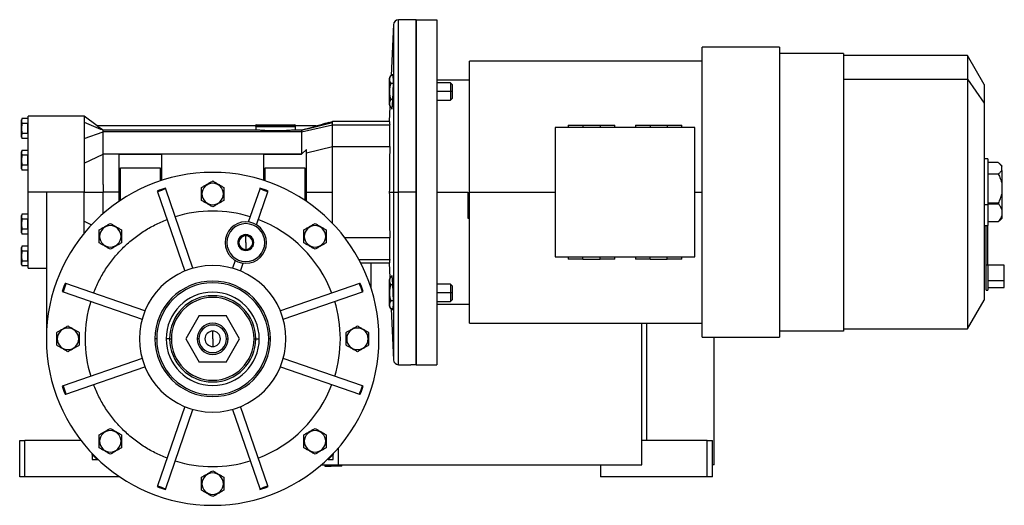
# Model space of a CAD drawing. Units: millimetres. Extents: x 434 to 4024, y 479 to 2671.
# Drawn here: x 2445 to 3016, y 1587 to 1868 of the extents above; entities that cross this region are included whole.
import ezdxf

# ---------------------------------------------------------------- set-up
doc = ezdxf.new("R2010")
doc.units = ezdxf.units.MM

msp = doc.modelspace()

# ---------------------------------------------------------------- linework, layer by layer
at = {"color": 7, "linetype": 'Continuous', "lineweight": 25}
for p, q in [((2661.76, 1865.2), (2660.5, 1835.65)), ((2671.88, 1868.07), (2664.75, 1868.07)), ((2671.88, 1868.07), (2671.88, 1867.95)), ((2674.88, 1867.95), (2671.88, 1867.95)), ((2674.88, 1668.07), (2674.88, 1868.07)), ((2674.88, 1868.07), (2686.88, 1868.07)), ((2674.88, 1867.95), (2674.88, 1768.07)), ((2686.88, 1868.07), (2686.88, 1668.07)), ((2885.88, 1852.07), (2840.88, 1852.07)), ((2840.88, 1684.07), (2840.88, 1852.07)), ((2885.88, 1852.07), (2885.88, 1684.07)), ((2922.88, 1848.57), (2885.88, 1848.57)), ((2922.88, 1848.57), (2922.88, 1687.57)), ((2994.94, 1847.27), (2922.88, 1847.27)), ((3004.58, 1830.57), (2994.94, 1847.27)), ((2994.94, 1847.27), (2994.94, 1833.58)), ((2840.88, 1844.07), (2705.88, 1844.07)), ((2705.88, 1768.07), (2705.88, 1844.07)), ((2661.47, 1835.65), (2660.2, 1835.65)), ((2661.38, 1835.65), (2661.45, 1836.51)), ((2661.45, 1836.51), (2661.55, 1831.46)), ((2659.48, 1826.41), (2659.48, 1834.09)), ((2661.54, 1831.03), (2660.2, 1831.03)), ((2661.55, 1831.46), (2661.27, 1821.36)), ((2705.88, 1833.07), (2686.88, 1833.07)), ((2694.96, 1831.41), (2686.88, 1831.41)), ((2695.88, 1830.49), (2694.96, 1831.41)), ((2694.96, 1831.41), (2694.96, 1826.41)), ((2695.88, 1830.49), (2695.88, 1826.41)), ((2922.88, 1833.58), (2994.94, 1833.58)), ((2994.94, 1833.58), (2994.94, 1688.87)), ((2994.94, 1833.58), (3004.58, 1819.77)), ((3004.58, 1830.57), (3004.58, 1819.77)), ((2659.48, 1818.73), (2659.48, 1826.41)), ((2659.48, 1826.41), (2659.52, 1826.41)), ((2694.96, 1826.41), (2694.96, 1821.41)), ((2695.88, 1826.41), (2694.96, 1826.41)), ((2695.88, 1826.41), (2695.88, 1822.33)), ((2659.75, 1817.78), (2659.38, 1809.01)), ((2661.28, 1821.79), (2660.2, 1821.79)), ((2660.92, 1817.17), (2660.2, 1817.17)), ((2660.85, 1816.3), (2660.83, 1817.17)), ((2661.27, 1821.36), (2660.85, 1816.3)), ((2686.88, 1821.41), (2694.96, 1821.41)), ((2694.96, 1821.41), (2695.88, 1822.33)), ((3004.58, 1819.77), (3004.58, 1705.57)), ((2482.38, 1812.07), (2449.88, 1812.07)), ((2449.88, 1768.07), (2449.88, 1812.07)), ((2489.91, 1806.57), (2482.38, 1812.07)), ((2482.38, 1812.07), (2482.38, 1808.72)), ((2446.09, 1810.85), (2445.88, 1810.07)), ((2446.09, 1810.84), (2445.88, 1809.4)), ((2445.88, 1809.4), (2445.88, 1810.07)), ((2445.88, 1809.4), (2446.09, 1807.96)), ((2445.88, 1805.07), (2445.88, 1809.4)), ((2446.09, 1807.96), (2445.88, 1805.07)), ((2449.58, 1810.84), (2446.09, 1810.84)), ((2449.58, 1807.96), (2446.09, 1807.96)), ((2449.58, 1810.84), (2449.58, 1807.96)), ((2449.88, 1809.47), (2449.58, 1809.47)), ((2449.58, 1802.18), (2449.58, 1807.96)), ((2482.38, 1808.72), (2491.85, 1804.69)), ((2582.04, 1806.57), (2489.63, 1806.57)), ((2581.9, 1806.07), (2581.9, 1804.04)), ((2581.9, 1806.07), (2593.38, 1806.07)), ((2582.38, 1807.07), (2593.38, 1807.07)), ((2593.38, 1806.78), (2593.38, 1807.07)), ((2593.38, 1807.07), (2604.38, 1807.07)), ((2593.38, 1806.07), (2593.38, 1806.78)), ((2593.38, 1806.07), (2604.86, 1806.07)), ((2616.88, 1806.57), (2604.72, 1806.57)), ((2604.86, 1804.04), (2604.86, 1806.07)), ((2608.35, 1804.04), (2616.88, 1806.39)), ((2608.36, 1803.14), (2626.38, 1807.12)), ((2611.61, 1804.83), (2626.38, 1808.47)), ((2617.48, 1806.59), (2616.87, 1806.42)), ((2616.88, 1806.42), (2626.38, 1809.07)), ((2616.88, 1806.39), (2616.88, 1806.57)), ((2659.39, 1809.07), (2626.38, 1809.07)), ((2626.38, 1807.12), (2659.64, 1807.12)), ((2626.38, 1794.49), (2626.38, 1807.12)), ((2836.68, 1805.57), (2755.68, 1805.57)), ((2755.68, 1805.57), (2755.68, 1730.57)), ((2763.18, 1806.87), (2763.18, 1805.57)), ((2763.18, 1806.87), (2771.68, 1806.87)), ((2771.68, 1806.87), (2781.68, 1806.87)), ((2771.68, 1806.87), (2771.68, 1805.57)), ((2781.68, 1806.87), (2781.68, 1805.57)), ((2781.68, 1806.87), (2790.18, 1806.87)), ((2790.18, 1805.57), (2790.18, 1806.87)), ((2802.18, 1806.87), (2802.18, 1805.57)), ((2802.18, 1806.87), (2810.68, 1806.87)), ((2810.68, 1806.87), (2820.68, 1806.87)), ((2810.68, 1806.87), (2810.68, 1805.57)), ((2820.68, 1806.87), (2820.68, 1805.57)), ((2820.68, 1806.87), (2829.18, 1806.87)), ((2829.18, 1805.57), (2829.18, 1806.87)), ((2836.68, 1730.57), (2836.68, 1805.57)), ((2445.88, 1805.07), (2446.09, 1802.18)), ((2445.88, 1800.74), (2445.88, 1805.07)), ((2446.09, 1802.18), (2445.88, 1800.74)), ((2445.88, 1800.74), (2446.09, 1799.3)), ((2445.88, 1800.07), (2445.88, 1800.74)), ((2445.88, 1800.07), (2446.09, 1799.3)), ((2449.58, 1802.18), (2446.09, 1802.18)), ((2449.58, 1805.07), (2449.88, 1805.07)), ((2449.58, 1802.18), (2449.58, 1799.3)), ((2449.58, 1800.67), (2449.88, 1800.67)), ((2482.38, 1799.18), (2493.38, 1803.14)), ((2582.51, 1804.04), (2493.37, 1804.04)), ((2493.38, 1804.03), (2493.38, 1804)), ((2493.38, 1790.22), (2493.38, 1803.14)), ((2608.36, 1803.14), (2493.38, 1803.14)), ((2608.39, 1804.04), (2604.24, 1804.04)), ((2608.36, 1803.14), (2608.36, 1790.22)), ((2449.58, 1799.3), (2446.09, 1799.3)), ((2482.38, 1799.18), (2482.38, 1784.91)), ((2611.38, 1790.94), (2626.38, 1794.49)), ((2626.38, 1794.49), (2659.64, 1794.49)), ((2446.09, 1792.35), (2445.88, 1791.57)), ((2446.09, 1792.34), (2445.88, 1790.9)), ((2445.88, 1790.9), (2445.88, 1791.57)), ((2445.88, 1790.9), (2446.09, 1789.46)), ((2445.88, 1786.57), (2445.88, 1790.9)), ((2446.09, 1789.46), (2445.88, 1786.57)), ((2449.58, 1792.34), (2446.09, 1792.34)), ((2449.58, 1789.46), (2446.09, 1789.46)), ((2449.58, 1792.34), (2449.58, 1789.46)), ((2449.88, 1790.97), (2449.58, 1790.97)), ((2449.58, 1783.68), (2449.58, 1789.46)), ((2482.38, 1784.91), (2493.38, 1790.22)), ((2608.36, 1790.22), (2493.38, 1790.22)), ((2502.38, 1790.09), (2527.38, 1790.09)), ((2502.38, 1790.09), (2502.38, 1782.07)), ((2527.38, 1782.07), (2527.38, 1790.09)), ((2586.38, 1790.09), (2608.36, 1790.09)), ((2586.38, 1790.09), (2586.38, 1782.07)), ((2608.36, 1790.22), (2608.53, 1790.26)), ((2611.38, 1792.87), (2608.53, 1790.26)), ((2611.38, 1790.94), (2611.38, 1792.87)), ((2445.88, 1786.57), (2446.09, 1783.68)), ((2445.88, 1782.24), (2445.88, 1786.57)), ((2446.09, 1783.68), (2445.88, 1782.24)), ((2449.58, 1783.68), (2446.09, 1783.68)), ((2449.58, 1786.57), (2449.88, 1786.57)), ((2449.58, 1783.68), (2449.58, 1780.8)), ((3006.76, 1787.37), (3004.58, 1787.37)), ((3006.76, 1787.37), (3006.76, 1760.7)), ((3012.76, 1785.22), (3006.76, 1785.22)), ((3014.76, 1783.37), (3013.84, 1784.29)), ((3014.76, 1783.37), (3014.76, 1783.1)), ((3014.76, 1780.73), (3014.76, 1783.1)), ((2445.88, 1782.24), (2446.09, 1780.8)), ((2445.88, 1781.57), (2445.88, 1782.24)), ((2445.88, 1781.57), (2446.09, 1780.8)), ((2449.58, 1780.8), (2446.09, 1780.8)), ((2449.58, 1782.17), (2449.88, 1782.17)), ((2502.38, 1782.07), (2502.38, 1762.71)), ((2502.38, 1782.07), (2503.38, 1782.07)), ((2503.38, 1763.38), (2503.38, 1782.07)), ((2526.38, 1782.07), (2503.38, 1782.07)), ((2526.38, 1782.07), (2526.38, 1774.62)), ((2526.38, 1782.07), (2527.38, 1782.07)), ((2527.38, 1774.95), (2527.38, 1782.07)), ((2586.38, 1782.07), (2586.38, 1774.95)), ((2586.38, 1782.07), (2587.38, 1782.07)), ((2587.38, 1774.62), (2587.38, 1782.07)), ((2610.38, 1782.07), (2587.38, 1782.07)), ((2610.38, 1782.07), (2610.38, 1763.38)), ((2610.38, 1782.07), (2611.38, 1782.07)), ((2611.38, 1762.71), (2611.38, 1782.07)), ((3012.76, 1778.62), (3006.76, 1778.62)), ((3014.76, 1780.73), (3014.76, 1773.12)), ((2493.38, 1772.5), (2493.38, 1768.07)), ((3014.76, 1773.12), (3014.76, 1766.97)), ((2460.38, 1768.07), (2449.88, 1768.07)), ((2449.88, 1724.07), (2449.88, 1768.07)), ((2460.38, 1768.07), (2460.38, 1683.07)), ((2482.38, 1768.07), (2460.38, 1768.07)), ((2482.38, 1768.07), (2493.38, 1768.07)), ((2482.38, 1744.41), (2482.38, 1768.07)), ((2493.38, 1763.64), (2493.38, 1768.07)), ((2502.38, 1768.07), (2493.38, 1768.07)), ((2524.74, 1768.74), (2524.89, 1768.3)), ((2524.89, 1768.3), (2540.7, 1722.37)), ((2529.61, 1769.93), (2529.46, 1770.37)), ((2545.43, 1724), (2529.61, 1769.93)), ((2550.64, 1767.07), (2550.38, 1767.07)), ((2563.12, 1767.07), (2563.38, 1767.07)), ((2584.14, 1769.93), (2577.54, 1750.77)), ((2582.27, 1749.14), (2588.87, 1768.3)), ((2584.29, 1770.37), (2584.14, 1769.93)), ((2588.87, 1768.3), (2589.02, 1768.74)), ((2611.38, 1768.07), (2626.38, 1768.07)), ((2659.38, 1768.07), (2661.76, 1768.07)), ((2661.76, 1768.07), (2664.75, 1768.07)), ((2674.88, 1768.07), (2664.75, 1768.07)), ((2674.88, 1768.07), (2674.88, 1668.2)), ((2686.88, 1768.07), (2704.88, 1768.07)), ((2704.88, 1768.07), (2704.88, 1752.94)), ((2705.88, 1692.07), (2705.88, 1768.07)), ((3014.76, 1766.97), (3014.76, 1758.08)), ((3006.76, 1760.7), (3004.58, 1760.7)), ((3012.9, 1761.75), (3006.76, 1761.75)), ((3006.76, 1761.29), (3012.9, 1761.29)), ((3006.76, 1760.7), (3006.76, 1748.77)), ((2446.09, 1755.35), (2445.88, 1754.57)), ((2446.09, 1755.34), (2445.88, 1753.9)), ((2445.88, 1753.9), (2445.88, 1754.57)), ((2449.58, 1755.34), (2446.09, 1755.34)), ((2449.58, 1755.34), (2449.58, 1752.46)), ((2584.72, 1758.07), (2585.35, 1758.07)), ((3014.76, 1758.08), (3014.76, 1754.3)), ((3014.76, 1754.3), (3014.76, 1752.77)), ((2445.88, 1753.9), (2446.09, 1752.46)), ((2445.88, 1749.57), (2445.88, 1753.9)), ((2446.09, 1752.46), (2445.88, 1749.57)), ((2445.88, 1749.57), (2446.09, 1746.68)), ((2445.88, 1745.24), (2445.88, 1749.57)), ((2449.58, 1752.46), (2446.09, 1752.46)), ((2449.88, 1753.97), (2449.58, 1753.97)), ((2449.58, 1746.68), (2449.58, 1752.46)), ((2449.58, 1749.57), (2449.88, 1749.57)), ((2482.38, 1751.23), (2486.59, 1749.2)), ((2704.88, 1752.94), (2705.88, 1752.94)), ((3004.58, 1748.77), (3006.76, 1748.77)), ((3005.76, 1725.76), (3005.76, 1748.77)), ((3012.76, 1750.92), (3006.76, 1750.92)), ((3006.76, 1725.76), (3006.76, 1748.77)), ((3013.83, 1751.86), (3012.76, 1750.92)), ((3013.84, 1751.85), (3014.76, 1752.77)), ((2446.09, 1746.68), (2445.88, 1745.24)), ((2445.88, 1745.24), (2446.09, 1743.8)), ((2445.88, 1744.57), (2445.88, 1745.24)), ((2445.88, 1744.57), (2446.09, 1743.8)), ((2449.58, 1746.68), (2446.09, 1746.68)), ((2449.58, 1743.8), (2446.09, 1743.8)), ((2449.58, 1746.68), (2449.58, 1743.8)), ((2449.58, 1745.17), (2449.88, 1745.17)), ((2576.05, 1743.46), (2576.09, 1743.48)), ((2576.09, 1743.48), (2576.12, 1743.46)), ((2576.09, 1738.86), (2576.09, 1742.86)), ((2491.24, 1742.47), (2490.98, 1742.47)), ((2503.72, 1742.47), (2503.98, 1742.47)), ((2572.09, 1741.17), (2572.12, 1741.19)), ((2572.09, 1741.17), (2572.09, 1741.13)), ((2576.09, 1738.86), (2576.09, 1734.86)), ((2580.05, 1741.19), (2580.09, 1741.17)), ((2580.09, 1741.13), (2580.09, 1741.17)), ((2610.04, 1742.47), (2609.77, 1742.47)), ((2622.51, 1742.47), (2622.77, 1742.47)), ((2659.64, 1741.66), (2633.56, 1741.66)), ((2446.09, 1736.85), (2445.88, 1736.07)), ((2446.09, 1736.84), (2445.88, 1735.4)), ((2445.88, 1735.4), (2445.88, 1736.07)), ((2445.88, 1735.4), (2446.09, 1733.96)), ((2445.88, 1731.07), (2445.88, 1735.4)), ((2446.09, 1733.96), (2445.88, 1731.07)), ((2449.58, 1736.84), (2446.09, 1736.84)), ((2449.58, 1733.96), (2446.09, 1733.96)), ((2449.58, 1736.84), (2449.58, 1733.96)), ((2449.88, 1735.47), (2449.58, 1735.47)), ((2449.58, 1728.18), (2449.58, 1733.96)), ((2572.09, 1736.59), (2572.09, 1736.55)), ((2572.12, 1736.53), (2572.09, 1736.55)), ((2576.09, 1734.24), (2576.05, 1734.26)), ((2576.12, 1734.26), (2576.09, 1734.24)), ((2580.09, 1736.55), (2580.05, 1736.53)), ((2580.09, 1736.55), (2580.09, 1736.59)), ((2445.88, 1731.07), (2446.09, 1728.18)), ((2445.88, 1726.74), (2445.88, 1731.07)), ((2446.09, 1728.18), (2445.88, 1726.74)), ((2445.88, 1726.74), (2446.09, 1725.3)), ((2445.88, 1726.07), (2445.88, 1726.74)), ((2445.88, 1726.07), (2446.09, 1725.3)), ((2449.58, 1728.18), (2446.09, 1728.18)), ((2449.58, 1731.07), (2449.88, 1731.07)), ((2449.58, 1728.18), (2449.58, 1725.3)), ((2449.58, 1726.67), (2449.88, 1726.67)), ((2569.9, 1728.57), (2568.33, 1724)), ((2573.05, 1722.37), (2574.63, 1726.95)), ((2642.75, 1727.11), (2648.88, 1727.11)), ((2648.88, 1712.2), (2648.88, 1727.11)), ((2648.88, 1727.07), (2659.38, 1727.07)), ((2659.38, 1727.13), (2659.75, 1718.37)), ((2755.68, 1730.57), (2836.68, 1730.57)), ((2763.18, 1730.57), (2763.18, 1729.27)), ((2771.68, 1729.27), (2763.18, 1729.27)), ((2771.68, 1729.27), (2771.68, 1730.57)), ((2771.68, 1729.27), (2781.68, 1729.27)), ((2781.68, 1729.27), (2781.68, 1730.57)), ((2790.18, 1729.27), (2781.68, 1729.27)), ((2790.18, 1729.27), (2790.18, 1730.57)), ((2802.18, 1730.57), (2802.18, 1729.27)), ((2810.68, 1729.27), (2802.18, 1729.27)), ((2810.68, 1729.27), (2810.68, 1730.57)), ((2810.68, 1729.27), (2820.68, 1729.27)), ((2820.68, 1729.27), (2820.68, 1730.57)), ((2829.18, 1729.27), (2820.68, 1729.27)), ((2829.18, 1729.27), (2829.18, 1730.57)), ((3006.76, 1725.76), (3005.76, 1725.76)), ((3005.76, 1711.36), (3005.76, 1725.76)), ((3016.26, 1725.86), (3006.76, 1725.86)), ((3006.76, 1725.76), (3006.76, 1711.36)), ((3016.26, 1716.88), (3016.26, 1725.86)), ((2449.58, 1725.3), (2446.09, 1725.3)), ((2449.88, 1724.07), (2460.38, 1724.07)), ((2471.65, 1715.06), (2471.21, 1715.21)), ((2517.58, 1699.25), (2471.65, 1715.06)), ((2642.11, 1715.06), (2596.18, 1699.25)), ((2642.55, 1715.21), (2642.11, 1715.06)), ((2659.48, 1709.73), (2659.48, 1717.41)), ((2660.92, 1718.97), (2660.2, 1718.97)), ((2661.28, 1714.35), (2660.2, 1714.35)), ((2660.83, 1718.97), (2660.85, 1719.84)), ((2660.85, 1719.84), (2661.27, 1714.79)), ((2661.27, 1714.79), (2661.55, 1704.68)), ((2694.96, 1714.73), (2686.88, 1714.73)), ((2695.88, 1713.81), (2694.96, 1714.73)), ((2694.96, 1714.73), (2694.96, 1709.73)), ((3006.76, 1716.88), (3016.26, 1716.88)), ((3016.26, 1712.86), (3016.26, 1716.88)), ((2469.58, 1710.49), (2470.02, 1710.33)), ((2470.02, 1710.33), (2515.95, 1694.52)), ((2597.81, 1694.52), (2643.74, 1710.33)), ((2643.74, 1710.33), (2644.17, 1710.49)), ((2659.48, 1702.06), (2659.48, 1709.73)), ((2659.48, 1709.73), (2659.52, 1709.73)), ((2695.88, 1709.73), (2694.96, 1709.73)), ((2694.96, 1709.73), (2694.96, 1704.73)), ((2695.88, 1713.81), (2695.88, 1709.73)), ((2695.88, 1709.73), (2695.88, 1705.65)), ((3005.76, 1711.36), (3006.76, 1711.36)), ((3006.76, 1712.86), (3016.26, 1712.86)), ((2661.54, 1705.12), (2660.2, 1705.12)), ((2661.55, 1704.68), (2661.45, 1699.63)), ((2686.88, 1704.73), (2694.96, 1704.73)), ((2686.88, 1703.07), (2705.88, 1703.07)), ((2694.96, 1704.73), (2695.88, 1705.65)), ((2994.94, 1688.87), (3004.58, 1705.57)), ((2661.47, 1700.5), (2660.2, 1700.5)), ((2660.5, 1700.5), (2661.76, 1670.94)), ((2661.45, 1699.63), (2661.38, 1700.5)), ((2549.08, 1696.57), (2541.29, 1683.07)), ((2549.08, 1696.57), (2564.67, 1696.57)), ((2572.47, 1683.07), (2564.67, 1696.57)), ((2705.88, 1692.07), (2840.88, 1692.07)), ((2805.88, 1610.07), (2805.88, 1692.07)), ((2922.88, 1687.57), (2885.88, 1687.57)), ((2922.88, 1688.87), (2994.94, 1688.87)), ((2466.64, 1683.07), (2466.38, 1683.07)), ((2479.12, 1683.07), (2479.38, 1683.07)), ((2524.38, 1683.07), (2523.38, 1683.07)), ((2531.88, 1683.07), (2529.86, 1683.07)), ((2531.88, 1683.07), (2532.88, 1683.07)), ((2541.29, 1683.07), (2549.08, 1669.57)), ((2548.88, 1683.07), (2547.88, 1683.07)), ((2564.67, 1669.57), (2572.47, 1683.07)), ((2564.88, 1683.07), (2565.88, 1683.07)), ((2580.88, 1683.07), (2581.88, 1683.07)), ((2581.88, 1683.07), (2583.9, 1683.07)), ((2590.38, 1683.07), (2589.38, 1683.07)), ((2634.64, 1683.07), (2634.38, 1683.07)), ((2647.12, 1683.07), (2647.38, 1683.07)), ((2840.88, 1684.07), (2885.88, 1684.07)), ((2847.88, 1610.07), (2847.88, 1684.07)), ((2515.95, 1671.62), (2470.02, 1655.81)), ((2564.67, 1669.57), (2549.08, 1669.57)), ((2643.74, 1655.81), (2597.81, 1671.62)), ((2471.65, 1651.08), (2517.58, 1666.89)), ((2596.18, 1666.89), (2642.11, 1651.08)), ((2664.75, 1668.07), (2671.88, 1668.07)), ((2671.88, 1668.2), (2674.88, 1668.2)), ((2671.88, 1668.2), (2671.88, 1668.07)), ((2674.88, 1668.07), (2686.88, 1668.07)), ((2470.02, 1655.81), (2469.58, 1655.66)), ((2644.17, 1655.66), (2643.74, 1655.81)), ((2471.21, 1650.93), (2471.65, 1651.08)), ((2642.11, 1651.08), (2642.55, 1650.93)), ((2540.7, 1643.77), (2524.89, 1597.84)), ((2529.61, 1596.21), (2545.43, 1642.14)), ((2568.33, 1642.14), (2584.14, 1596.21)), ((2588.87, 1597.84), (2573.05, 1643.77)), ((2444.88, 1603.07), (2444.88, 1624.07)), ((2444.88, 1624.07), (2447.88, 1624.07)), ((2480.52, 1624.07), (2447.88, 1624.07)), ((2447.88, 1603.07), (2447.88, 1624.07)), ((2491.24, 1623.67), (2490.98, 1623.67)), ((2503.72, 1623.67), (2503.98, 1623.67)), ((2610.04, 1623.67), (2609.77, 1623.67)), ((2622.51, 1623.67), (2622.77, 1623.67)), ((2843.88, 1624.07), (2805.88, 1624.07)), ((2843.88, 1603.07), (2843.88, 1624.07)), ((2843.88, 1624.07), (2846.88, 1624.07)), ((2846.88, 1603.07), (2846.88, 1624.07)), ((2629.88, 1610.07), (2629.88, 1619.96)), ((2486.88, 1616.07), (2486.88, 1616.65)), ((2486.88, 1616.07), (2486.88, 1613.08)), ((2486.88, 1616.07), (2489.88, 1613.07)), ((2486.88, 1613.08), (2489.87, 1613.08)), ((2489.88, 1613.07), (2490.45, 1613.07)), ((2623.88, 1613.07), (2623.3, 1613.07)), ((2623.88, 1613.07), (2626.88, 1616.07)), ((2623.88, 1613.08), (2626.88, 1613.08)), ((2626.88, 1613.08), (2626.88, 1616.65)), ((2626.88, 1616.65), (2626.88, 1616.07)), ((2619.99, 1610.07), (2629.88, 1610.07)), ((2622.38, 1610.07), (2621.88, 1609.57)), ((2621.88, 1609.57), (2621.88, 1609.27)), ((2621.88, 1609.57), (2625.61, 1609.57)), ((2621.88, 1609.27), (2625.61, 1609.27)), ((2625.61, 1609.57), (2625.61, 1609.27)), ((2631.88, 1609.57), (2625.61, 1609.57)), ((2631.88, 1609.27), (2625.61, 1609.27)), ((2629.88, 1610.07), (2805.88, 1610.07)), ((2631.88, 1609.57), (2631.38, 1610.07)), ((2631.88, 1609.27), (2631.88, 1609.57)), ((2781.88, 1610.07), (2781.88, 1603.07)), ((2847.88, 1610.07), (2846.88, 1610.07)), ((2447.88, 1603.07), (2444.88, 1603.07)), ((2502.91, 1603.07), (2447.88, 1603.07)), ((2843.88, 1603.07), (2781.88, 1603.07)), ((2846.88, 1603.07), (2843.88, 1603.07)), ((2524.89, 1597.84), (2524.74, 1597.4)), ((2529.46, 1595.77), (2529.61, 1596.21)), ((2550.64, 1599.07), (2550.38, 1599.07)), ((2563.12, 1599.07), (2563.38, 1599.07)), ((2584.14, 1596.21), (2584.29, 1595.77)), ((2589.02, 1597.4), (2588.87, 1597.84))]:
    msp.add_line(p, q, dxfattribs=at)
at = {"color": 8, "linetype": 'Continuous', "lineweight": 25}
for p, q in [((2664.75, 1768.07), (2664.75, 1868.07)), ((2694.96, 1826.41), (2686.88, 1826.41)), ((2581.67, 1806.78), (2593.38, 1806.78)), ((2593.38, 1806.78), (2605.09, 1806.78)), ((2661.76, 1768.07), (2661.76, 1670.94)), ((2664.75, 1668.07), (2664.75, 1768.07)), ((2705.88, 1768.07), (2755.68, 1768.07)), ((2836.68, 1768.07), (2840.88, 1768.07)), ((2641.74, 1729.02), (2659.64, 1729.02)), ((2694.96, 1709.73), (2686.88, 1709.73)), ((2808.72, 1624.07), (2808.72, 1692.07)), ((2556.88, 1683.07), (2556.88, 1687.57)), ((2556.88, 1683.07), (2556.88, 1678.57)), ((2625.74, 1610.07), (2625.61, 1609.57))]:
    msp.add_line(p, q, dxfattribs=at)
at = {"color": 8, "linetype": 'Continuous', "lineweight": 25, "flags": 128}
msp.add_lwpolyline([(2661.76, 1865.2), (2661.76, 1865.02), (2661.76, 1864.49), (2661.76, 1863.61), (2661.76, 1862.38), (2661.76, 1860.8), (2661.76, 1858.89), (2661.76, 1856.64), (2661.76, 1854.07), (2661.76, 1851.19), (2661.76, 1848.01), (2661.76, 1844.53), (2661.76, 1840.77), (2661.76, 1836.75), (2661.76, 1832.48), (2661.76, 1827.97), (2661.76, 1823.25), (2661.76, 1818.32), (2661.76, 1813.21), (2661.76, 1807.93), (2661.76, 1802.51), (2661.76, 1796.97), (2661.76, 1791.32), (2661.76, 1785.58), (2661.76, 1779.78), (2661.76, 1773.94), (2661.76, 1768.07)], dxfattribs=at)
at = {"color": 7, "linetype": 'Continuous', "lineweight": 25, "flags": 128}
msp.add_lwpolyline([(2626.38, 1807.12), (2626.38, 1807.33), (2626.38, 1807.53), (2626.38, 1807.72), (2626.38, 1807.89), (2626.38, 1808.05), (2626.38, 1808.2), (2626.38, 1808.34), (2626.38, 1808.47)], dxfattribs=at)
at = {"color": 7, "linetype": 'Continuous', "lineweight": 25}
for centre, radius, start, end in [((2664.75, 1865.07), 3, 90, 177.5737), ((2661.87, 1833.93), 2.4, 134.3707, 176.1989), ((2661.87, 1818.89), 2.4, 183.8011, 225.7497), ((2582.38, 1806.07), 1, 135, 150), ((2582.38, 1806.07), 1, 90, 135), ((2604.38, 1806.07), 1, 45, 90), ((2604.38, 1806.07), 1, 30, 45), ((2143.81, 1808.77), 482.56, 359.9643, 0.0357), ((2556.88, 1683.07), 96.5, 0, 180), ((2556.88, 1767.07), 6.24, 0, 180), ((2556.88, 1683.07), 91.5, 107.4343, 110.5657), ((2556.88, 1683.07), 91.04, 107.4264, 110.5736), ((2556.88, 1767.07), 6.24, 180, 360), ((2556.88, 1683.07), 91.04, 69.4264, 72.5736), ((2556.88, 1683.07), 91.5, 69.4343, 72.5657), ((2556.88, 1683.07), 74.07, 72.9342, 107.0658), ((2497.48, 1742.47), 6.24, 0, 180), ((2576.09, 1738.86), 12, 0, 180), ((2576.09, 1738.86), 11, 0, 180), ((2556.88, 1683.07), 74.07, 20.9342, 69.0658), ((2616.27, 1742.47), 6.24, 0, 180), ((2576.09, 1738.86), 4, 90, 177.2557), ((2576.09, 1738.86), 4.6, 90.4082, 149.5918), ((2576.09, 1738.86), 4, 0.93, 90), ((2576.09, 1738.86), 4.6, 30.4082, 89.5918), ((2497.48, 1742.47), 6.24, 180, 360), ((2576.09, 1738.86), 12, 180, 0), ((2576.09, 1738.86), 11, 180, 0), ((2576.09, 1738.86), 4.6, 150.4082, 180), ((2576.09, 1738.86), 4.6, 180, 209.5918), ((2576.09, 1738.86), 4, 180.93, 270), ((2576.09, 1738.86), 4, 270, 357.2557), ((2576.09, 1738.86), 4.6, 330.4082, 29.5918), ((2616.27, 1742.47), 6.24, 180, 360), ((2576.09, 1738.86), 4.6, 210.4082, 269.5918), ((2576.09, 1738.86), 4.6, 270.4082, 329.5918), ((2556.88, 1683.07), 42.5, 0, 180), ((2556.88, 1683.07), 91.5, 159.4343, 162.5657), ((2556.88, 1683.07), 91.04, 159.4264, 162.5736), ((2556.88, 1683.07), 33.5, 0, 180), ((2556.88, 1683.07), 32.5, 0, 180), ((2556.88, 1683.07), 91.04, 17.4264, 20.5736), ((2556.88, 1683.07), 91.5, 17.4343, 20.5657), ((2661.87, 1717.25), 2.4, 134.3707, 176.1989), ((2556.88, 1683.07), 27.02, 0, 180), ((2556.88, 1683.07), 25, 0, 180), ((2556.88, 1683.07), 24, 0, 180), ((2556.88, 1683.07), 74.07, 342.9342, 17.0658), ((2661.87, 1702.22), 2.4, 183.8011, 225.7497), ((2556.88, 1683.07), 9, 0, 180), ((2472.88, 1683.07), 6.24, 0, 180), ((2556.88, 1683.07), 8, 0, 180), ((2556.88, 1683.07), 4.5, 0, 180), ((2640.88, 1683.07), 6.24, 0, 180), ((2556.88, 1683.07), 96.5, 180, 0), ((2472.88, 1683.07), 6.24, 180, 360), ((2556.88, 1683.07), 42.5, 180, 0), ((2556.88, 1683.07), 33.5, 180, 0), ((2556.88, 1683.07), 32.5, 180, 0), ((2556.88, 1683.07), 27.02, 180, 0), ((2556.88, 1683.07), 25, 180, 0), ((2556.88, 1683.07), 24, 180, 0), ((2556.88, 1683.07), 9, 180, 0), ((2556.88, 1683.07), 8, 180, 360), ((2556.88, 1683.07), 4.5, 180, 0), ((2640.88, 1683.07), 6.24, 180, 360), ((2664.75, 1671.07), 3, 182.4263, 270), ((2556.88, 1683.07), 91.5, 197.4343, 200.5657), ((2556.88, 1683.07), 91.04, 197.4264, 200.5736), ((2556.88, 1683.07), 74.07, 290.9342, 339.0658), ((2556.88, 1683.07), 91.04, 339.4264, 342.5736), ((2556.88, 1683.07), 91.5, 339.4343, 342.5657), ((2497.48, 1623.67), 6.24, 0, 180), ((2616.27, 1623.67), 6.24, 0, 180), ((2497.48, 1623.67), 6.24, 180, 360), ((2616.27, 1623.67), 6.24, 180, 360), ((2556.88, 1683.07), 74.07, 252.9342, 287.0658), ((2556.88, 1599.07), 6.24, 0, 180), ((2556.88, 1683.07), 91.5, 249.4343, 252.5657), ((2556.88, 1683.07), 91.04, 249.4264, 252.5736), ((2556.88, 1599.07), 6.24, 180, 360), ((2556.88, 1683.07), 91.04, 287.4264, 290.5736), ((2556.88, 1683.07), 91.5, 287.4343, 290.5657)]:
    msp.add_arc(centre, radius, start, end, dxfattribs=at)
for major_axis, end_param in [((73.25, -10.99), 3.290519), ((73.25, 10.99), 3.29052)]:
    msp.add_ellipse((2556.88, 1683.07), major_axis=major_axis, ratio=1, start_param=2.992666, end_param=end_param, dxfattribs=at)
for points, knots in [([(2660.2, 1835.65), (2659.96, 1835.27), (2659.49, 1834.52), (2659.54, 1833.34), (2659.49, 1832.15), (2659.96, 1831.4), (2660.2, 1831.03)], [0, 0, 0, 0, 0.249367, 0.5, 0.750633, 1, 1, 1, 1]), ([(2660.2, 1831.03), (2659.96, 1830.28), (2659.49, 1828.77), (2659.51, 1827.2), (2659.52, 1826.41)], [0, 0, 0, 0, 0.498738, 1, 1, 1, 1]), ([(2659.52, 1826.41), (2659.51, 1825.62), (2659.49, 1824.04), (2659.96, 1822.54), (2660.2, 1821.79)], [0, 0, 0, 0, 0.501263, 1, 1, 1, 1]), ([(2660.2, 1821.79), (2659.96, 1821.41), (2659.49, 1820.66), (2659.54, 1819.48), (2659.49, 1818.3), (2659.96, 1817.54), (2660.2, 1817.17)], [0, 0, 0, 0, 0.249367, 0.5, 0.750633, 1, 1, 1, 1]), ([(2482.38, 1808.72), (2482.38, 1807.92), (2482.38, 1806.31), (2482.38, 1803.09), (2482.38, 1800.49), (2482.38, 1799.18)], [0, 0, 0, 0, 0.333333, 0.666667, 1, 1, 1, 1]), ([(2493.38, 1804.03), (2492.95, 1804.28), (2492.12, 1804.75), (2490.9, 1805.64), (2490.08, 1806.24), (2489.63, 1806.57)], [0, 0, 0, 0, 0.322803, 0.631378, 1, 1, 1, 1]), ([(2624.12, 1808.44), (2622.67, 1808.04), (2620.28, 1807.37), (2617.84, 1806.69), (2616.87, 1806.42)], [0, 0, 0, 0, 0.60573, 1, 1, 1, 1]), ([(2659.39, 1808.97), (2659.39, 1809), (2659.37, 1809.15), (2659.45, 1808.57), (2659.58, 1807.61), (2659.64, 1807.12)], [0, 0, 0, 0, 0.119956, 0.559978, 1, 1, 1, 1]), ([(2659.64, 1794.49), (2659.65, 1795.29), (2659.68, 1796.88), (2659.71, 1799.11), (2659.72, 1801.14), (2659.73, 1802.94), (2659.72, 1804.48), (2659.71, 1805.72), (2659.68, 1806.66), (2659.65, 1806.97), (2659.64, 1807.12)], [0, 0, 0, 0, 0.127676, 0.253566, 0.377673, 0.5, 0.623712, 0.748281, 0.873709, 1, 1, 1, 1]), ([(2493.38, 1804.04), (2493.12, 1804.13), (2492.6, 1804.32), (2492.1, 1804.56), (2491.85, 1804.69)], [0, 0, 0, 0, 0.492167, 1, 1, 1, 1]), ([(2493.38, 1803.14), (2493.38, 1803.44), (2493.38, 1803.93), (2493.38, 1803.96), (2493.38, 1803.98)], [0, 0, 0, 0, 0.599695, 1, 1, 1, 1]), ([(2604.24, 1804.02), (2603.9, 1804.02), (2603.04, 1804.02), (2600.53, 1803.82), (2597.16, 1803.63), (2593.38, 1803.54), (2589.6, 1803.63), (2586.23, 1803.82), (2583.71, 1804.02), (2582.86, 1804.02), (2582.51, 1804.02)], [0, 0, 0, 0, 0.091986, 0.227993, 0.364001, 0.5, 0.635999, 0.772007, 0.908014, 1, 1, 1, 1]), ([(2608.36, 1804.03), (2608.35, 1804.03), (2608.34, 1804.03), (2608.35, 1804.03), (2608.36, 1804.03)], [0, 0, 0, 0, 0.360807, 1, 1, 1, 1]), ([(2611.61, 1804.83), (2611.07, 1804.7), (2609.98, 1804.43), (2608.9, 1804.17), (2608.36, 1804.04)], [0, 0, 0, 0, 0.4999927, 1, 1, 1, 1]), ([(2608.36, 1803.98), (2608.36, 1803.96), (2608.36, 1803.93), (2608.36, 1803.44), (2608.36, 1803.14)], [0, 0, 0, 0, 0.399805, 1, 1, 1, 1]), ([(2659.64, 1794.48), (2659.56, 1790.1), (2659.42, 1781.33), (2659.39, 1772.49), (2659.38, 1768.07)], [0, 0, 0, 0, 0.5000004, 1, 1, 1, 1]), ([(2493.38, 1772.5), (2493.37, 1773.57), (2493.36, 1776.01), (2493.36, 1780.1), (2493.36, 1785.03), (2493.37, 1788.4), (2493.38, 1790.22)], [0, 0, 0, 0, 0.174838, 0.399804, 0.674869, 1, 1, 1, 1]), ([(2608.53, 1790.26), (2608.5, 1790.23), (2608.44, 1790.17), (2608.38, 1790.11), (2608.36, 1790.09)], [0, 0, 0, 0, 0.56, 1, 1, 1, 1]), ([(2608.36, 1790.22), (2608.36, 1790.2), (2608.36, 1790.15), (2608.36, 1790.11), (2608.36, 1790.09)], [0, 0, 0, 0, 0.559994, 1, 1, 1, 1]), ([(2611.38, 1782.07), (2611.38, 1783.58), (2611.38, 1786.6), (2611.38, 1789.49), (2611.38, 1790.94)], [0, 0, 0, 0, 0.500428, 1, 1, 1, 1]), ([(2482.38, 1784.91), (2482.38, 1783.4), (2482.37, 1780.38), (2482.37, 1774.75), (2482.38, 1770.6), (2482.38, 1768.07)], [0, 0, 0, 0, 0.280092, 0.560183, 1, 1, 1, 1]), ([(3014.76, 1783.1), (3014.52, 1783.47), (3014.03, 1784.2), (3013.18, 1784.88), (3012.76, 1785.22)], [0, 0, 0, 0, 0.4998881, 1, 1, 1, 1]), ([(3014.76, 1780.73), (3014.52, 1780.37), (3014.03, 1779.64), (3013.18, 1778.96), (3012.76, 1778.62)], [0, 0, 0, 0, 0.499888, 1, 1, 1, 1]), ([(3012.76, 1778.62), (3013.18, 1777.73), (3014.03, 1775.96), (3014.52, 1774.06), (3014.76, 1773.12)], [0, 0, 0, 0, 0.500112, 1, 1, 1, 1]), ([(2550.38, 1770.82), (2550.91, 1771.13), (2551.96, 1771.74), (2553.63, 1772.7), (2555.29, 1773.66), (2556.35, 1774.27), (2556.88, 1774.58)], [0, 0, 0, 0, 0.249372, 0.5, 0.750628, 1, 1, 1, 1]), ([(2556.88, 1774.58), (2557.41, 1774.27), (2558.46, 1773.66), (2560.13, 1772.7), (2561.79, 1771.74), (2562.85, 1771.13), (2563.38, 1770.82)], [0, 0, 0, 0, 0.249372, 0.5, 0.750628, 1, 1, 1, 1]), ([(2550.38, 1767.07), (2550.38, 1767.71), (2550.38, 1768.99), (2550.38, 1770.21), (2550.38, 1770.82)], [0, 0, 0, 0, 0.501263, 1, 1, 1, 1]), ([(2550.38, 1763.32), (2550.38, 1763.93), (2550.38, 1765.15), (2550.38, 1766.43), (2550.38, 1767.07)], [0, 0, 0, 0, 0.4987374, 1, 1, 1, 1]), ([(2563.38, 1770.82), (2563.38, 1770.21), (2563.38, 1768.99), (2563.38, 1767.71), (2563.38, 1767.07)], [0, 0, 0, 0, 0.498737, 1, 1, 1, 1]), ([(2563.38, 1767.07), (2563.38, 1766.43), (2563.38, 1765.15), (2563.38, 1763.93), (2563.38, 1763.32)], [0, 0, 0, 0, 0.501263, 1, 1, 1, 1]), ([(2626.38, 1750.02), (2626.38, 1751.7), (2626.38, 1755.38), (2626.38, 1761.4), (2626.38, 1765.74), (2626.38, 1768.07)], [0, 0, 0, 0, 0.2797402, 0.6130743, 1, 1, 1, 1]), ([(2659.38, 1768.07), (2659.39, 1763.65), (2659.42, 1754.81), (2659.56, 1746.04), (2659.64, 1741.66)], [0, 0, 0, 0, 0.5, 1, 1, 1, 1]), ([(3012.9, 1761.75), (3013.29, 1762.59), (3014.08, 1764.27), (3014.53, 1766.07), (3014.76, 1766.97)], [0, 0, 0, 0, 0.500097, 1, 1, 1, 1]), ([(2493.38, 1755.73), (2493.37, 1756.93), (2493.36, 1759.54), (2493.37, 1762.2), (2493.38, 1763.64)], [0, 0, 0, 0, 0.456431, 1, 1, 1, 1]), ([(2556.88, 1759.57), (2556.35, 1759.87), (2555.29, 1760.48), (2553.63, 1761.44), (2551.96, 1762.4), (2550.91, 1763.01), (2550.38, 1763.32)], [0, 0, 0, 0, 0.2493718, 0.4999999, 0.750628, 1, 1, 1, 1]), ([(2563.38, 1763.32), (2562.85, 1763.01), (2561.79, 1762.4), (2560.13, 1761.44), (2558.46, 1760.48), (2557.41, 1759.87), (2556.88, 1759.57)], [0, 0, 0, 0, 0.249372, 0.5, 0.750628, 1, 1, 1, 1]), ([(3012.9, 1761.75), (3012.88, 1761.71), (3012.85, 1761.62), (3012.83, 1761.49), (3012.85, 1761.37), (3012.88, 1761.32), (3012.9, 1761.29)], [0, 0, 0, 0, 0.2572, 0.5, 0.742799, 1, 1, 1, 1]), ([(3014.76, 1758.08), (3014.53, 1758.64), (3014.08, 1759.74), (3013.29, 1760.77), (3012.9, 1761.29)], [0, 0, 0, 0, 0.499905, 1, 1, 1, 1]), ([(3012.76, 1750.92), (3013.18, 1751.46), (3014.03, 1752.55), (3014.52, 1753.72), (3014.76, 1754.3)], [0, 0, 0, 0, 0.500112, 1, 1, 1, 1]), ([(2490.98, 1746.22), (2491.51, 1746.53), (2492.57, 1747.14), (2494.23, 1748.1), (2495.9, 1749.06), (2496.95, 1749.67), (2497.48, 1749.97)], [0, 0, 0, 0, 0.249372, 0.5, 0.750628, 1, 1, 1, 1]), ([(2497.48, 1749.97), (2498.01, 1749.67), (2499.07, 1749.06), (2500.73, 1748.1), (2502.4, 1747.14), (2503.45, 1746.53), (2503.98, 1746.22)], [0, 0, 0, 0, 0.249372, 0.5, 0.750628, 1, 1, 1, 1]), ([(2609.77, 1746.22), (2610.3, 1746.53), (2611.36, 1747.14), (2613.02, 1748.1), (2614.69, 1749.06), (2615.75, 1749.67), (2616.27, 1749.97)], [0, 0, 0, 0, 0.249372, 0.5, 0.750628, 1, 1, 1, 1]), ([(2616.27, 1749.97), (2616.8, 1749.67), (2617.86, 1749.06), (2619.52, 1748.1), (2621.19, 1747.14), (2622.25, 1746.53), (2622.77, 1746.22)], [0, 0, 0, 0, 0.249372, 0.5, 0.750628, 1, 1, 1, 1]), ([(2490.98, 1742.47), (2490.98, 1743.11), (2490.98, 1744.39), (2490.98, 1745.61), (2490.98, 1746.22)], [0, 0, 0, 0, 0.501263, 1, 1, 1, 1]), ([(2503.98, 1746.22), (2503.98, 1745.61), (2503.98, 1744.39), (2503.98, 1743.11), (2503.98, 1742.47)], [0, 0, 0, 0, 0.498737, 1, 1, 1, 1]), ([(2572.12, 1741.19), (2572.43, 1741.37), (2573.06, 1741.73), (2574.09, 1742.32), (2575.12, 1742.91), (2575.74, 1743.28), (2576.05, 1743.46)], [0, 0, 0, 0, 0.250208, 0.5, 0.749792, 1, 1, 1, 1]), ([(2576.12, 1743.46), (2576.43, 1743.28), (2577.06, 1742.91), (2578.09, 1742.32), (2579.12, 1741.73), (2579.74, 1741.37), (2580.05, 1741.19)], [0, 0, 0, 0, 0.250208, 0.5, 0.749792, 1, 1, 1, 1]), ([(2609.77, 1742.47), (2609.77, 1743.11), (2609.77, 1744.39), (2609.77, 1745.61), (2609.77, 1746.22)], [0, 0, 0, 0, 0.501263, 1, 1, 1, 1]), ([(2622.77, 1746.22), (2622.77, 1745.61), (2622.77, 1744.39), (2622.77, 1743.11), (2622.77, 1742.47)], [0, 0, 0, 0, 0.4987374, 1, 1, 1, 1]), ([(2490.98, 1738.72), (2490.98, 1739.32), (2490.98, 1740.55), (2490.98, 1741.83), (2490.98, 1742.47)], [0, 0, 0, 0, 0.498737, 1, 1, 1, 1]), ([(2497.48, 1734.96), (2496.95, 1735.27), (2495.9, 1735.88), (2494.23, 1736.84), (2492.57, 1737.8), (2491.51, 1738.41), (2490.98, 1738.72)], [0, 0, 0, 0, 0.249372, 0.5, 0.750628, 1, 1, 1, 1]), ([(2503.98, 1738.72), (2503.45, 1738.41), (2502.4, 1737.8), (2500.73, 1736.84), (2499.07, 1735.88), (2498.01, 1735.27), (2497.48, 1734.96)], [0, 0, 0, 0, 0.2493718, 0.4999999, 0.750628, 1, 1, 1, 1]), ([(2503.98, 1742.47), (2503.98, 1741.83), (2503.98, 1740.55), (2503.98, 1739.32), (2503.98, 1738.72)], [0, 0, 0, 0, 0.501263, 1, 1, 1, 1]), ([(2572.09, 1738.86), (2572.09, 1739.25), (2572.09, 1740.04), (2572.09, 1740.77), (2572.09, 1741.13)], [0, 0, 0, 0, 0.499583, 1, 1, 1, 1]), ([(2572.09, 1736.59), (2572.09, 1736.95), (2572.09, 1737.67), (2572.09, 1738.46), (2572.09, 1738.86)], [0, 0, 0, 0, 0.500417, 1, 1, 1, 1]), ([(2580.09, 1741.13), (2580.09, 1740.77), (2580.09, 1740.04), (2580.09, 1739.25), (2580.09, 1738.86)], [0, 0, 0, 0, 0.500417, 1, 1, 1, 1]), ([(2580.09, 1738.86), (2580.09, 1738.46), (2580.09, 1737.67), (2580.09, 1736.95), (2580.09, 1736.59)], [0, 0, 0, 0, 0.499583, 1, 1, 1, 1]), ([(2609.77, 1738.72), (2609.77, 1739.32), (2609.77, 1740.55), (2609.77, 1741.83), (2609.77, 1742.47)], [0, 0, 0, 0, 0.498737, 1, 1, 1, 1]), ([(2616.27, 1734.96), (2615.75, 1735.27), (2614.69, 1735.88), (2613.02, 1736.84), (2611.36, 1737.8), (2610.3, 1738.41), (2609.77, 1738.72)], [0, 0, 0, 0, 0.249372, 0.5, 0.750628, 1, 1, 1, 1]), ([(2622.77, 1738.72), (2622.25, 1738.41), (2621.19, 1737.8), (2619.52, 1736.84), (2617.86, 1735.88), (2616.8, 1735.27), (2616.27, 1734.96)], [0, 0, 0, 0, 0.2493718, 0.4999999, 0.750628, 1, 1, 1, 1]), ([(2622.77, 1742.47), (2622.77, 1741.83), (2622.77, 1740.55), (2622.77, 1739.32), (2622.77, 1738.72)], [0, 0, 0, 0, 0.501263, 1, 1, 1, 1]), ([(2659.64, 1729.02), (2659.65, 1729.18), (2659.68, 1729.49), (2659.71, 1730.43), (2659.72, 1731.67), (2659.73, 1733.21), (2659.72, 1735.02), (2659.71, 1737.06), (2659.68, 1739.29), (2659.65, 1740.86), (2659.64, 1741.66)], [0, 0, 0, 0, 0.127671, 0.25356, 0.377669, 0.5, 0.623712, 0.748281, 0.87371, 1, 1, 1, 1]), ([(2576.05, 1734.26), (2575.74, 1734.44), (2575.12, 1734.8), (2574.09, 1735.39), (2573.06, 1735.99), (2572.43, 1736.35), (2572.12, 1736.53)], [0, 0, 0, 0, 0.250208, 0.5, 0.749792, 1, 1, 1, 1]), ([(2580.05, 1736.53), (2579.74, 1736.35), (2579.12, 1735.99), (2578.09, 1735.39), (2577.06, 1734.8), (2576.43, 1734.44), (2576.12, 1734.26)], [0, 0, 0, 0, 0.250208, 0.5, 0.749792, 1, 1, 1, 1]), ([(2659.64, 1729.02), (2659.55, 1728.38), (2659.41, 1727.24), (2659.4, 1727.2), (2659.39, 1727.17)], [0, 0, 0, 0, 0.559979, 1, 1, 1, 1]), ([(2660.2, 1714.35), (2659.96, 1713.6), (2659.49, 1712.1), (2659.51, 1710.52), (2659.52, 1709.73)], [0, 0, 0, 0, 0.4987375, 1, 1, 1, 1]), ([(2660.2, 1718.97), (2659.96, 1718.6), (2659.49, 1717.85), (2659.54, 1716.66), (2659.49, 1715.48), (2659.96, 1714.73), (2660.2, 1714.35)], [0, 0, 0, 0, 0.249367, 0.5, 0.750633, 1, 1, 1, 1]), ([(2659.52, 1709.73), (2659.51, 1708.95), (2659.49, 1707.37), (2659.96, 1705.87), (2660.2, 1705.12)], [0, 0, 0, 0, 0.501263, 1, 1, 1, 1]), ([(2660.2, 1705.12), (2659.96, 1704.74), (2659.49, 1703.99), (2659.54, 1702.81), (2659.49, 1701.62), (2659.96, 1700.87), (2660.2, 1700.5)], [0, 0, 0, 0, 0.249367, 0.5, 0.750633, 1, 1, 1, 1]), ([(2466.38, 1686.82), (2466.91, 1687.13), (2467.96, 1687.74), (2469.63, 1688.7), (2471.29, 1689.66), (2472.35, 1690.27), (2472.88, 1690.58)], [0, 0, 0, 0, 0.249372, 0.5, 0.750628, 1, 1, 1, 1]), ([(2466.38, 1683.07), (2466.38, 1683.71), (2466.38, 1684.99), (2466.38, 1686.21), (2466.38, 1686.82)], [0, 0, 0, 0, 0.501263, 1, 1, 1, 1]), ([(2472.88, 1690.58), (2473.41, 1690.27), (2474.46, 1689.66), (2476.13, 1688.7), (2477.79, 1687.74), (2478.85, 1687.13), (2479.38, 1686.82)], [0, 0, 0, 0, 0.2493718, 0.4999999, 0.750628, 1, 1, 1, 1]), ([(2479.38, 1686.82), (2479.38, 1686.21), (2479.38, 1684.99), (2479.38, 1683.71), (2479.38, 1683.07)], [0, 0, 0, 0, 0.498737, 1, 1, 1, 1]), ([(2634.38, 1686.82), (2634.91, 1687.13), (2635.96, 1687.74), (2637.63, 1688.7), (2639.29, 1689.66), (2640.35, 1690.27), (2640.88, 1690.58)], [0, 0, 0, 0, 0.249372, 0.5, 0.750628, 1, 1, 1, 1]), ([(2634.38, 1683.07), (2634.38, 1683.71), (2634.38, 1684.99), (2634.38, 1686.21), (2634.38, 1686.82)], [0, 0, 0, 0, 0.501263, 1, 1, 1, 1]), ([(2640.88, 1690.58), (2641.41, 1690.27), (2642.46, 1689.66), (2644.13, 1688.7), (2645.79, 1687.74), (2646.85, 1687.13), (2647.38, 1686.82)], [0, 0, 0, 0, 0.2493718, 0.4999999, 0.750628, 1, 1, 1, 1]), ([(2647.38, 1686.82), (2647.38, 1686.21), (2647.38, 1684.99), (2647.38, 1683.71), (2647.38, 1683.07)], [0, 0, 0, 0, 0.498737, 1, 1, 1, 1]), ([(2466.38, 1679.32), (2466.38, 1679.93), (2466.38, 1681.15), (2466.38, 1682.43), (2466.38, 1683.07)], [0, 0, 0, 0, 0.498737, 1, 1, 1, 1]), ([(2479.38, 1683.07), (2479.38, 1682.43), (2479.38, 1681.15), (2479.38, 1679.93), (2479.38, 1679.32)], [0, 0, 0, 0, 0.501263, 1, 1, 1, 1]), ([(2634.38, 1679.32), (2634.38, 1679.93), (2634.38, 1681.15), (2634.38, 1682.43), (2634.38, 1683.07)], [0, 0, 0, 0, 0.498737, 1, 1, 1, 1]), ([(2647.38, 1683.07), (2647.38, 1682.43), (2647.38, 1681.15), (2647.38, 1679.93), (2647.38, 1679.32)], [0, 0, 0, 0, 0.501263, 1, 1, 1, 1]), ([(2472.88, 1675.57), (2472.35, 1675.87), (2471.29, 1676.48), (2469.63, 1677.44), (2467.96, 1678.4), (2466.91, 1679.01), (2466.38, 1679.32)], [0, 0, 0, 0, 0.2493718, 0.4999999, 0.750628, 1, 1, 1, 1]), ([(2479.38, 1679.32), (2478.85, 1679.01), (2477.79, 1678.4), (2476.13, 1677.44), (2474.46, 1676.48), (2473.41, 1675.87), (2472.88, 1675.57)], [0, 0, 0, 0, 0.249372, 0.5, 0.750628, 1, 1, 1, 1]), ([(2640.88, 1675.57), (2640.35, 1675.87), (2639.29, 1676.48), (2637.63, 1677.44), (2635.96, 1678.4), (2634.91, 1679.01), (2634.38, 1679.32)], [0, 0, 0, 0, 0.2493718, 0.4999999, 0.750628, 1, 1, 1, 1]), ([(2647.38, 1679.32), (2646.85, 1679.01), (2645.79, 1678.4), (2644.13, 1677.44), (2642.46, 1676.48), (2641.41, 1675.87), (2640.88, 1675.57)], [0, 0, 0, 0, 0.2493718, 0.4999999, 0.750628, 1, 1, 1, 1]), ([(2490.98, 1627.43), (2491.51, 1627.73), (2492.57, 1628.34), (2494.23, 1629.3), (2495.9, 1630.26), (2496.95, 1630.88), (2497.48, 1631.18)], [0, 0, 0, 0, 0.249372, 0.5, 0.750628, 1, 1, 1, 1]), ([(2497.48, 1631.18), (2498.01, 1630.88), (2499.07, 1630.26), (2500.73, 1629.3), (2502.4, 1628.34), (2503.45, 1627.73), (2503.98, 1627.43)], [0, 0, 0, 0, 0.249372, 0.5, 0.750628, 1, 1, 1, 1]), ([(2609.77, 1627.43), (2610.3, 1627.73), (2611.36, 1628.34), (2613.02, 1629.3), (2614.69, 1630.26), (2615.75, 1630.88), (2616.27, 1631.18)], [0, 0, 0, 0, 0.249372, 0.5, 0.750628, 1, 1, 1, 1]), ([(2616.27, 1631.18), (2616.8, 1630.88), (2617.86, 1630.26), (2619.52, 1629.3), (2621.19, 1628.34), (2622.25, 1627.73), (2622.77, 1627.43)], [0, 0, 0, 0, 0.2493718, 0.4999999, 0.750628, 1, 1, 1, 1]), ([(2490.98, 1623.67), (2490.98, 1624.32), (2490.98, 1625.6), (2490.98, 1626.82), (2490.98, 1627.43)], [0, 0, 0, 0, 0.501263, 1, 1, 1, 1]), ([(2490.98, 1619.92), (2490.98, 1620.53), (2490.98, 1621.75), (2490.98, 1623.03), (2490.98, 1623.67)], [0, 0, 0, 0, 0.4987374, 1, 1, 1, 1]), ([(2503.98, 1627.43), (2503.98, 1626.82), (2503.98, 1625.6), (2503.98, 1624.32), (2503.98, 1623.67)], [0, 0, 0, 0, 0.498737, 1, 1, 1, 1]), ([(2503.98, 1623.67), (2503.98, 1623.03), (2503.98, 1621.75), (2503.98, 1620.53), (2503.98, 1619.92)], [0, 0, 0, 0, 0.501263, 1, 1, 1, 1]), ([(2609.77, 1623.67), (2609.77, 1624.32), (2609.77, 1625.6), (2609.77, 1626.82), (2609.77, 1627.43)], [0, 0, 0, 0, 0.501263, 1, 1, 1, 1]), ([(2609.77, 1619.92), (2609.77, 1620.53), (2609.77, 1621.75), (2609.77, 1623.03), (2609.77, 1623.67)], [0, 0, 0, 0, 0.498737, 1, 1, 1, 1]), ([(2622.77, 1627.43), (2622.77, 1626.82), (2622.77, 1625.6), (2622.77, 1624.32), (2622.77, 1623.67)], [0, 0, 0, 0, 0.498737, 1, 1, 1, 1]), ([(2622.77, 1623.67), (2622.77, 1623.03), (2622.77, 1621.75), (2622.77, 1620.53), (2622.77, 1619.92)], [0, 0, 0, 0, 0.501263, 1, 1, 1, 1]), ([(2497.48, 1616.17), (2496.95, 1616.47), (2495.9, 1617.08), (2494.23, 1618.05), (2492.57, 1619.01), (2491.51, 1619.62), (2490.98, 1619.92)], [0, 0, 0, 0, 0.249372, 0.5, 0.750628, 1, 1, 1, 1]), ([(2503.98, 1619.92), (2503.45, 1619.62), (2502.4, 1619.01), (2500.73, 1618.05), (2499.07, 1617.08), (2498.01, 1616.47), (2497.48, 1616.17)], [0, 0, 0, 0, 0.249372, 0.5, 0.750628, 1, 1, 1, 1]), ([(2616.27, 1616.17), (2615.75, 1616.47), (2614.69, 1617.08), (2613.02, 1618.05), (2611.36, 1619.01), (2610.3, 1619.62), (2609.77, 1619.92)], [0, 0, 0, 0, 0.249372, 0.5, 0.750628, 1, 1, 1, 1]), ([(2622.77, 1619.92), (2622.25, 1619.62), (2621.19, 1619.01), (2619.52, 1618.05), (2617.86, 1617.08), (2616.8, 1616.47), (2616.27, 1616.17)], [0, 0, 0, 0, 0.2493718, 0.4999999, 0.750628, 1, 1, 1, 1]), ([(2550.38, 1602.82), (2550.91, 1603.13), (2551.96, 1603.74), (2553.63, 1604.7), (2555.29, 1605.66), (2556.35, 1606.27), (2556.88, 1606.58)], [0, 0, 0, 0, 0.249372, 0.5, 0.750628, 1, 1, 1, 1]), ([(2556.88, 1606.58), (2557.41, 1606.27), (2558.46, 1605.66), (2560.13, 1604.7), (2561.79, 1603.74), (2562.85, 1603.13), (2563.38, 1602.82)], [0, 0, 0, 0, 0.2493718, 0.4999999, 0.750628, 1, 1, 1, 1]), ([(2550.38, 1599.07), (2550.38, 1599.71), (2550.38, 1600.99), (2550.38, 1602.21), (2550.38, 1602.82)], [0, 0, 0, 0, 0.501263, 1, 1, 1, 1]), ([(2563.38, 1602.82), (2563.38, 1602.21), (2563.38, 1600.99), (2563.38, 1599.71), (2563.38, 1599.07)], [0, 0, 0, 0, 0.4987374, 1, 1, 1, 1]), ([(2550.38, 1595.32), (2550.38, 1595.93), (2550.38, 1597.15), (2550.38, 1598.43), (2550.38, 1599.07)], [0, 0, 0, 0, 0.498737, 1, 1, 1, 1]), ([(2556.88, 1591.57), (2556.35, 1591.87), (2555.29, 1592.48), (2553.63, 1593.44), (2551.96, 1594.4), (2550.91, 1595.01), (2550.38, 1595.32)], [0, 0, 0, 0, 0.249372, 0.5, 0.750628, 1, 1, 1, 1]), ([(2563.38, 1595.32), (2562.85, 1595.01), (2561.79, 1594.4), (2560.13, 1593.44), (2558.46, 1592.48), (2557.41, 1591.87), (2556.88, 1591.57)], [0, 0, 0, 0, 0.249372, 0.5, 0.750628, 1, 1, 1, 1]), ([(2563.38, 1599.07), (2563.38, 1598.43), (2563.38, 1597.15), (2563.38, 1595.93), (2563.38, 1595.32)], [0, 0, 0, 0, 0.501263, 1, 1, 1, 1])]:
    msp.add_open_spline(points, degree=3, knots=knots, dxfattribs=at)
for points in [[(2581.9, 1806.07), (2581.91, 1806.16), (2581.92, 1806.34), (2582, 1806.49), (2582.04, 1806.57)], [(2604.72, 1806.57), (2604.76, 1806.49), (2604.84, 1806.34), (2604.85, 1806.16), (2604.86, 1806.07)], [(2626.38, 1768.07), (2626.38, 1772.49), (2626.38, 1781.33), (2626.38, 1790.1), (2626.38, 1794.49)], [(2487.7, 1709.54), (2488.7, 1711.93), (2490.7, 1716.72), (2494.63, 1723.45), (2499.19, 1729.75), (2504.41, 1735.54), (2510.19, 1740.76), (2516.5, 1745.32), (2523.23, 1749.25), (2528.02, 1751.25), (2530.41, 1752.25)], [(2530.41, 1613.89), (2528.02, 1614.89), (2523.23, 1616.89), (2516.5, 1620.82), (2510.19, 1625.39), (2504.41, 1630.6), (2499.19, 1636.39), (2494.63, 1642.7), (2490.7, 1649.43), (2488.7, 1654.21), (2487.7, 1656.61)]]:
    msp.add_open_spline(points, degree=3, dxfattribs=at)

doc.saveas('drawing.dxf')
